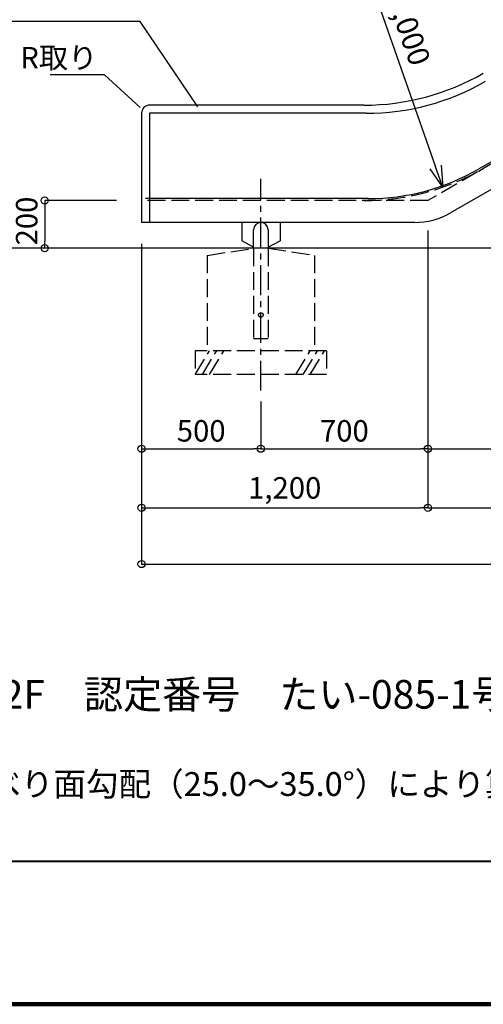
# Model space of a CAD drawing. Extents: x -495 to 16968, y -148 to 11852.
# Drawn here: x 2060 to 4002, y -148 to 3982 of the extents above; entities that cross this region are included whole.
import ezdxf

# ---------------------------------------------------------------- set-up
doc = ezdxf.new("R2010")
doc.units = 0
doc.header["$LTSCALE"] = 20
doc.header["$MEASUREMENT"] = 0
doc.linetypes.add('CENTER1', pattern=[10, 6.25, -1.25, 1.25, -1.25])
doc.linetypes.add('DASHED3', pattern=[5, 3.75, -1.25])
doc.layers.get('0').update_dxf_attribs({"linetype": 'CONTINUOUS'})
for name, color, linetype in [('図面枠', 253, 'CONTINUOUS'), ('寸法', 6, 'CONTINUOUS'), ('本体形状', 3, 'CONTINUOUS')]:
    doc.layers.add(name, color=color, linetype=linetype)
doc.layers.get('0').off()
doc.styles.add('1_30', font='romans.shx', dxfattribs={"width": 0.75, "bigfont": 'extfont2.shx'})
doc.dimstyles.new('1_30', dxfattribs={"dimscale": 30, "dimtxt": 3, "dimasz": 1, "dimexe": 0, "dimexo": 3, "dimgap": 1, "dimtad": 1, "dimdec": 4, "dimdsep": 46, "dimlunit": 6, "dimtxsty": '1_30', "dimblk1": 'ORIGIN', "dimblk2": 'ORIGIN', "dimsah": 1, "dimcen": 0, "dimclrd": 256, "dimclre": 256, "dimclrt": 256, "dimadec": 0, "dimazin": 0, "dimtfac": 1, "dimtdec": 4, "dimtmove": 2, "dimatfit": 3, "dimldrblk": 'ORIGIN', "dimfxl": 0, "dimtolj": 1, "dimtzin": 0, "dimarcsym": 0})
doc.dimstyles.new('1_30$7', dxfattribs={"dimscale": 30, "dimtxt": 3, "dimasz": 1, "dimexe": 1.25, "dimexo": 3, "dimgap": 1, "dimtad": 1, "dimdec": 4, "dimdsep": 46, "dimlunit": 6, "dimtxsty": '1_30', "dimblk1": 'NONE', "dimblk2": 'NONE', "dimsah": 1, "dimcen": 0, "dimclrd": 256, "dimclre": 256, "dimclrt": 256, "dimadec": 0, "dimazin": 0, "dimtfac": 1, "dimtdec": 4, "dimtmove": 1, "dimatfit": 3, "dimldrblk": 'NONE', "dimfxl": 0, "dimtolj": 1, "dimtzin": 0, "dimarcsym": 0})
doc.dimstyles.new('1_30_20', dxfattribs={"dimscale": 30, "dimtxt": 3, "dimasz": 1, "dimexe": 0, "dimexo": 3, "dimgap": 1, "dimtad": 1, "dimdec": 4, "dimlfac": 0.666667, "dimdsep": 46, "dimlunit": 6, "dimtxsty": '1_30', "dimblk1": 'ORIGIN', "dimblk2": 'ORIGIN', "dimsah": 1, "dimcen": 0, "dimclrd": 256, "dimclre": 256, "dimclrt": 256, "dimadec": 0, "dimazin": 0, "dimtfac": 1, "dimtdec": 4, "dimtmove": 2, "dimatfit": 3, "dimldrblk": 'ORIGIN', "dimfxl": 0, "dimtolj": 1, "dimtzin": 0, "dimarcsym": 0})

# ---------------------------------------------------------------- blocks, each defined once
blk = doc.blocks.new('_ORIGIN')
at = {"color": 0, "linetype": 'ByBlock'}
blk.add_line((0, 0), (-1, 0), dxfattribs=at)
blk.add_circle((0, 0), 0.5, dxfattribs=at)
blk = doc.blocks.new('*D5')
at = {"layer": '寸法', "lineweight": -2, "ltscale": 5, "transparency": 16777216}
for p, q in [((3070.4, 2379.6), (3070.4, 2182)), ((2600.4, 2182), (3040.4, 2182))]:
    blk.add_line(p, q, dxfattribs=at)
at = {"layer": '寸法', "lineweight": -2, "ltscale": 5, "transparency": 16777216, "xscale": 30, "yscale": 30, "zscale": 30, "rotation": 180}
blk.add_blockref('_ORIGIN', (2570.4, 2182), dxfattribs=at)
at = {"layer": '寸法', "lineweight": -2, "ltscale": 5, "transparency": 16777216, "xscale": 30, "yscale": 30, "zscale": 30}
blk.add_blockref('_ORIGIN', (3070.4, 2182), dxfattribs=at)
at = {"layer": '寸法', "ltscale": 5, "transparency": 16777216, "insert": (2820.4, 2257), "char_height": 90, "attachment_point": 5, "style": '1_30'}
blk.add_mtext('\\A1;500', dxfattribs=at)
blk = doc.blocks.new('*D6')
at = {"layer": '寸法', "lineweight": -2, "ltscale": 5, "transparency": 16777216}
for p, q in [((3770.4, 3098), (3770.4, 1934.3)), ((2600.4, 1934.3), (3740.4, 1934.3))]:
    blk.add_line(p, q, dxfattribs=at)
at = {"layer": '寸法', "lineweight": -2, "ltscale": 5, "transparency": 16777216, "xscale": 30, "yscale": 30, "zscale": 30, "rotation": 180}
blk.add_blockref('_ORIGIN', (2570.4, 1934.3), dxfattribs=at)
at = {"layer": '寸法', "lineweight": -2, "ltscale": 5, "transparency": 16777216, "xscale": 30, "yscale": 30, "zscale": 30}
blk.add_blockref('_ORIGIN', (3770.4, 1934.3), dxfattribs=at)
at = {"layer": '寸法', "ltscale": 5, "transparency": 16777216, "insert": (3170.4, 2017.8), "char_height": 90, "attachment_point": 5, "style": '1_30'}
blk.add_mtext('\\A1;1,200', dxfattribs=at)
blk = doc.blocks.new('*D7')
at = {"layer": '寸法', "lineweight": -2, "ltscale": 5, "transparency": 16777216}
for p, q in [((10273.6, 6688.9), (10273.6, 1698.3)), ((2570.4, 3041.1), (2570.4, 1698.3)), ((2600.4, 1698.3), (10243.6, 1698.3))]:
    blk.add_line(p, q, dxfattribs=at)
at = {"layer": '寸法', "lineweight": -2, "ltscale": 5, "transparency": 16777216, "xscale": 30, "yscale": 30, "zscale": 30, "rotation": 180}
blk.add_blockref('_ORIGIN', (2570.4, 1698.3), dxfattribs=at)
at = {"layer": '寸法', "lineweight": -2, "ltscale": 5, "transparency": 16777216, "xscale": 30, "yscale": 30, "zscale": 30}
blk.add_blockref('_ORIGIN', (10273.6, 1698.3), dxfattribs=at)
at = {"layer": '寸法', "ltscale": 5, "transparency": 16777216, "insert": (6422, 1781.8), "char_height": 90, "attachment_point": 5, "style": '1_30'}
blk.add_mtext('\\A1;1,200+B+60', dxfattribs=at)
blk = doc.blocks.new('_NONE')
at = {"color": 0, "linetype": 'ByBlock'}
blk.add_circle((0, 0), 0.25, dxfattribs=at)
blk = doc.blocks.new('*D8')
at = {"layer": '寸法', "lineweight": -2, "ltscale": 5, "transparency": 16777216}
for p, q in [((2465.7, 3223.1), (2164.5, 3223.1)), ((2164.5, 3193.1), (2164.5, 3053.1))]:
    blk.add_line(p, q, dxfattribs=at)
at = {"layer": '寸法', "lineweight": -2, "ltscale": 5, "transparency": 16777216, "xscale": 30, "yscale": 30, "zscale": 30}
for p, rotation in [((2164.5, 3223.1), 90), ((2164.5, 3023.1), 270)]:
    blk.add_blockref('_ORIGIN', p, dxfattribs=dict(at, rotation=rotation))
at = {"layer": '寸法', "ltscale": 5, "transparency": 16777216, "insert": (2089.1, 3137.1), "char_height": 90, "attachment_point": 5, "rotation": 90, "style": '1_30'}
blk.add_mtext('\\A1;200', dxfattribs=at)
blk = doc.blocks.new('*D10')
at = {"layer": '寸法', "lineweight": -2, "ltscale": 5, "transparency": 16777216}
blk.add_line((3800.4, 2182), (10183.6, 2182), dxfattribs=at)
at = {"layer": '寸法', "lineweight": -2, "ltscale": 5, "transparency": 16777216, "xscale": 30, "yscale": 30, "zscale": 30, "rotation": 180}
blk.add_blockref('_ORIGIN', (3770.4, 2182), dxfattribs=at)
at = {"layer": '寸法', "lineweight": -2, "ltscale": 5, "transparency": 16777216, "xscale": 30, "yscale": 30, "zscale": 30}
blk.add_blockref('_ORIGIN', (10213.6, 2182), dxfattribs=at)
at = {"layer": '寸法', "ltscale": 5, "transparency": 16777216, "insert": (6992, 2257), "char_height": 90, "attachment_point": 5, "style": '1_30'}
blk.add_mtext('\\A1;B', dxfattribs=at)
blk = doc.blocks.new('*D11')
at = {"layer": '寸法', "lineweight": -2, "ltscale": 5, "transparency": 16777216}
blk.add_line((3800.4, 1934.3), (10243.6, 1934.3), dxfattribs=at)
at = {"layer": '寸法', "lineweight": -2, "ltscale": 5, "transparency": 16777216, "xscale": 30, "yscale": 30, "zscale": 30, "rotation": 180}
blk.add_blockref('_ORIGIN', (3770.4, 1934.3), dxfattribs=at)
at = {"layer": '寸法', "lineweight": -2, "ltscale": 5, "transparency": 16777216, "xscale": 30, "yscale": 30, "zscale": 30}
blk.add_blockref('_ORIGIN', (10273.6, 1934.3), dxfattribs=at)
at = {"layer": '寸法', "ltscale": 5, "transparency": 16777216, "insert": (7022, 2009.3), "char_height": 90, "attachment_point": 5, "style": '1_30'}
blk.add_mtext('\\A1;B+60', dxfattribs=at)
blk = doc.blocks.new('_Open30')
at = {"color": 0, "linetype": 'ByBlock', "lineweight": -2}
for p, q in [((-1, 0.268), (0, 0)), ((0, 0), (-1, -0.268)), ((0, 0), (-1, 0))]:
    blk.add_line(p, q, dxfattribs=at)
blk = doc.blocks.new('*D12')
at = {"layer": '寸法', "lineweight": -2, "transparency": 16777216}
blk.add_line((3502.5, 4223.1), (3802.6, 3364), dxfattribs=at)
at = {"layer": '寸法', "lineweight": -2, "transparency": 16777216, "xscale": 90, "yscale": 90, "zscale": 90, "rotation": 289.2603905985803}
blk.add_blockref('_Open30', (3832.3, 3279), dxfattribs=at)
at = {"layer": '寸法', "transparency": 16777216, "insert": (3677.8, 3976.9), "char_height": 90, "attachment_point": 5, "rotation": 289.2604, "style": '1_30'}
blk.add_mtext('\\A1;R1,000', dxfattribs=at)
blk = doc.blocks.new('*D15')
at = {"layer": '寸法', "lineweight": -2, "ltscale": 5, "transparency": 16777216}
blk.add_line((3100.4, 2182), (3740.4, 2182), dxfattribs=at)
at = {"layer": '寸法', "lineweight": -2, "ltscale": 5, "transparency": 16777216, "xscale": 30, "yscale": 30, "zscale": 30, "rotation": 180}
blk.add_blockref('_ORIGIN', (3070.4, 2182), dxfattribs=at)
at = {"layer": '寸法', "lineweight": -2, "ltscale": 5, "transparency": 16777216, "xscale": 30, "yscale": 30, "zscale": 30}
blk.add_blockref('_ORIGIN', (3770.4, 2182), dxfattribs=at)
at = {"layer": '寸法', "ltscale": 5, "transparency": 16777216, "insert": (3420.4, 2257), "char_height": 90, "attachment_point": 5, "style": '1_30'}
blk.add_mtext('\\A1;700', dxfattribs=at)

msp = doc.modelspace()

# ---------------------------------------------------------------- linework, layer by layer
at = {"layer": '図面枠', "lineweight": 40}
msp.add_line((-230.33214, 451.81062), (16739.87609, 451.81062), dxfattribs=at)
at = {"layer": '図面枠', "lineweight": 120}
msp.add_line((-230.33214, -148.18938), (16739.87609, -148.18938), dxfattribs=at)
at = {"layer": '本体形状', "color": 3, "linetype": 'DASHED3'}
for p, q in [((10213.6369, 6943.06176), (3770.40789, 3223.06176)), ((3770.40789, 3223.06176), (2587.40789, 3223.06176)), ((2845.40789, 2993.06176), (3040.15789, 3023.06176)), ((3040.15789, 3023.06176), (3040.15789, 2643.06176)), ((3100.65789, 3023.06176), (3295.40789, 2993.06176)), ((3100.65789, 3023.06176), (3100.65789, 2643.06176)), ((2845.40789, 2993.06176), (2845.40789, 2593.06176)), ((3295.40789, 2993.06176), (3295.40789, 2593.06176)), ((3100.65789, 2643.06176), (3040.15789, 2643.06176)), ((3345.40789, 2593.06176), (2795.40789, 2593.06176)), ((2795.40789, 2593.06176), (2795.40789, 2493.06176)), ((2795.40789, 2493.06176), (2855.34339, 2593.06176)), ((2825.40789, 2493.06176), (2885.34339, 2593.06176)), ((2855.40789, 2493.06176), (2915.34339, 2593.06176)), ((3217.61833, 2493.06176), (3277.55383, 2593.06176)), ((3247.61833, 2493.06176), (3307.55383, 2593.06176)), ((3277.61833, 2493.06176), (3337.55383, 2593.06176)), ((3345.40789, 2593.06176), (3345.40789, 2493.06176)), ((3345.40789, 2493.06176), (2795.40789, 2493.06176))]:
    msp.add_line(p, q, dxfattribs=at)
at = {"layer": '本体形状', "color": 3, "linetype": 'Continuous'}
for p, q in [((10172.47029, 6813.06176), (3864.67446, 3171.25414)), ((4760.0115, 3803.64728), (3982.91129, 3354.98827)), ((3502.4587, 3623.06176), (2604.40789, 3623.06176)), ((2570.40789, 3589.06176), (2570.40789, 3131.06176)), ((2570.40789, 3589.06176), (2570.40789, 3156.06176)), ((3511.56897, 3589.06176), (2604.40789, 3589.06176)), ((2604.40789, 3589.06176), (2604.40789, 3131.06176)), ((3520.41129, 3231.06176), (2587.40789, 3231.06176)), ((3714.67446, 3131.06176), (2570.40789, 3131.06176)), ((2990.15789, 3131.06176), (2990.15789, 3054.22966)), ((3040.15789, 3023.06176), (3040.15789, 3100.81176)), ((3100.65789, 3100.81176), (3100.65789, 3023.06176)), ((3150.65789, 3131.06176), (3150.65789, 3054.22966)), ((11841.60588, 3023.06176), (1330.4184, 3023.06176)), ((3040.15789, 3028.06176), (2990.15789, 3054.22966)), ((3100.65789, 3028.06176), (3150.65789, 3054.22966))]:
    msp.add_line(p, q, dxfattribs=at)
at = {"layer": '本体形状', "color": 3, "linetype": 'CENTER1'}
msp.add_line((3070.40789, 2426.29756), (3070.40789, 3314.54571), dxfattribs=at)
at = {"layer": '本体形状', "color": 3, "linetype": 'DASHED3'}
msp.add_circle((3070.40789, 2743.06176), 9.5, dxfattribs=at)
at = {"layer": '本体形状', "color": 3, "linetype": 'Continuous'}
for centre, radius, start, end in [((3502.4587, 4623.06176), 1000, 270, 300), ((3511.56897, 4589.06176), 1000, 270, 300), ((2604.40789, 3589.06176), 34, 90, 180), ((3520.41129, 4156.06176), 925, 270, 300), ((3714.67446, 3431.06176), 300, 270, 300), ((3070.40789, 3100.81176), 30.25, 0, 180)]:
    msp.add_arc(centre, radius, start, end, dxfattribs=at)
at = {"layer": '本体形状', "color": 3, "linetype": 'DASHED3'}
msp.add_arc((3502.4587, 4223.06176), 1000, 270, 300, dxfattribs=at)

# ---------------------------------------------------------------- texts
at = {"layer": '寸法', "ltscale": 5, "style": '1_30'}
for s, insert, char_height, attachment_point in [('\\A1;R取り', (2385.63645, 3822.13063), 90, 6), ('スカイダー\u3000T-XAN型\u30002F\u3000認定番号\u3000たい-085-1号（安全センター認定品）', (207.91791, 1211.78221), 120, 1), ('・Ｂ寸法は、Ａ寸法及びすべり面勾配（25.0～35.0°）により算出。', (291.18477, 825.71083), 100, 1)]:
    msp.add_mtext(s, dxfattribs=dict(at, insert=insert, char_height=char_height, attachment_point=attachment_point))

# ---------------------------------------------------------------- dimensions: what is measured, and where the dimension line sits
at = {"layer": '寸法', "ltscale": 5}
for base, p1, p2, text, override, picture, middle in [((10273.6369, 1698.26312), (2570.40789, 3131.06176), (10273.6369, 6778.86271), '1,200+B+60', {"dimgap": 1}, '*D7', (6422.02239, 1781.83455)), ((10273.6369, 1934.25356), (3770.40789, 2183.93346), (10273.6369, 2350.76075), 'B+60', {"dimgap": 1, "dimse1": 1, "dimse2": 1}, '*D11', (7022.02239, 2009.25356)), ((10213.6369, 2181.95779), (3770.40789, 2181.95779), (10213.6369, 2348.08406), 'B', {"dimgap": 1, "dimse1": 1, "dimse2": 1}, '*D10', (6992.02239, 2256.95779))]:
    dim = msp.add_linear_dim(base=base, p1=p1, p2=p2, text=text, dimstyle='1_30', override=override, dxfattribs=at)
    dim.commit()
    dim.dimension.update_dxf_attribs({"geometry": picture, "text_midpoint": middle})
at = {"layer": '寸法'}
dim = msp.add_radius_dim(center=(3502.4587, 4223.06176), mpoint=(3832.32055, 3279.03255), text='R1,000', dimstyle='1_30_20', override={"dimasz": 3, "dimblk2": 'Open30', "dimcen": 0.09}, dxfattribs=at)
dim.commit()
dim.dimension.update_dxf_attribs({"geometry": '*D12', "text_midpoint": (3677.83566, 3976.86376), "dimtype": 164})
at = {"layer": '寸法', "ltscale": 5}
dim = msp.add_linear_dim(base=(2164.49941, 3023.06176), p1=(2555.69848, 3223.06176), p2=(2554.7709, 3023.06176), angle=270, dimstyle='1_30', override={"dimse2": 1}, dxfattribs=at)
dim.commit()
dim.dimension.update_dxf_attribs({"geometry": '*D8', "text_midpoint": (2089.14837, 3137.05018), "dimtype": 160})
for base, p1, p2, override, picture, middle in [((3770.40789, 1934.25356), (2570.40789, 2181.95779), (3770.40789, 3187.98858), {"dimgap": 1, "dimse1": 1}, '*D6', (3170.40789, 2017.82499)), ((3070.40789, 2181.95779), (2570.40789, 2239.92794), (3070.40789, 2469.60145), {"dimgap": 1, "dimse1": 1}, '*D5', (2820.40789, 2256.95779)), ((3770.40789, 2181.95779), (3070.40789, 2469.60145), (3770.40789, 2181.95779), {"dimgap": 1, "dimse1": 1, "dimse2": 1}, '*D15', (3420.40789, 2256.95779))]:
    dim = msp.add_linear_dim(base=base, p1=p1, p2=p2, dimstyle='1_30', override=override, dxfattribs=at)
    dim.commit()
    dim.dimension.update_dxf_attribs({"geometry": picture, "text_midpoint": middle})

# ---------------------------------------------------------------- leaders
at = {"layer": '寸法', "ltscale": 5, "annotation_type": 0, "has_hookline": 1, "hookline_direction": 1}
for points, text_width in [([(2806.81004, 3616.24661), (2564.50516, 3973.55724)], 1038.21429), ([(2564.23965, 3613.1034), (2415.63645, 3750.17284)], 198.64286)]:
    msp.add_leader(points, dimstyle='1_30$7', override={"dimasz": 0}, dxfattribs=dict(at, text_width=text_width))

doc.saveas('drawing.dxf')
